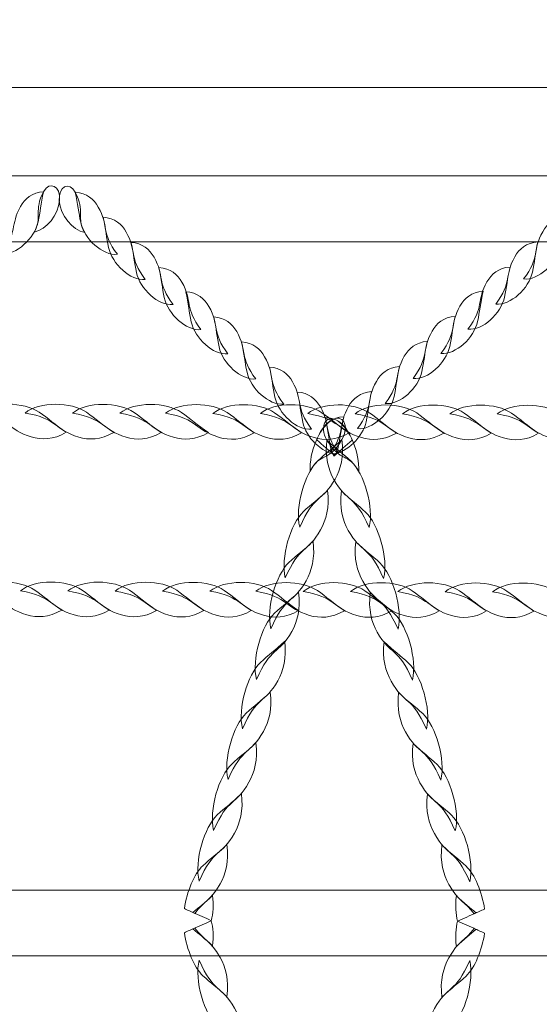
# Model space of a CAD drawing. Units: centimetres. Extents: x -9.1 to 2.7, y 6 to 13.9.
# Drawn here: x -0.9 to -0.6, y 11.9 to 12.4 of the extents above; entities that cross this region are included whole.
import ezdxf

# ---------------------------------------------------------------- set-up
doc = ezdxf.new("R2010")
doc.units = ezdxf.units.CM
doc.header["$MEASUREMENT"] = 0
doc.layers.add('layer 1', color=7, linetype='Continuous')

msp = doc.modelspace()

# ---------------------------------------------------------------- linework, layer by layer
at = {"layer": 'layer 1', "color": 250, "lineweight": 20}
msp.add_lwpolyline([(-1.19133, 11.54867), (1.16863, 11.54867), (1.16863, 12.41311), (-1.19133, 12.41311), (-1.19133, 11.54867)], close=True, dxfattribs=at)
at = {"layer": 'layer 1', "color": 22, "lineweight": 9}
msp.add_open_spline([(-6.53324, 10.74064), (-6.53324, 10.74064), (-6.5421, 10.74441), (-6.5421, 10.74441), (-6.5421, 10.74441), (-6.5421, 10.74441), (-8.12022, 10.74441), (-8.12022, 10.74441), (-8.12022, 10.74441), (-8.671, 10.74441), (-9.12022, 11.19363), (-9.12022, 11.74441), (-9.12022, 11.74441), (-9.12022, 11.74441), (-9.12022, 11.74441), (-9.12022, 11.74441), (-9.12022, 11.74441), (-9.12022, 11.74441), (-9.12022, 12.26241), (-9.12022, 12.26241), (-9.12022, 12.26241), (-9.12022, 12.81319), (-8.67097, 13.26241), (-8.12022, 13.26241), (-8.12022, 13.26241), (-8.12022, 13.26241), (-6.53666, 13.26241), (-6.53666, 13.26241), (-6.53666, 13.26241), (-6.26201, 13.56925), (-5.86295, 13.76241), (-5.41872, 13.76241), (-5.41872, 13.76241), (-5.34069, 13.76241), (-5.26291, 13.76241), (-5.18488, 13.76241), (-5.18488, 13.76241), (-4.97359, 13.76241), (-4.76757, 13.76241), (-4.55628, 13.76241), (-4.55628, 13.76241), (-4.32107, 13.76241), (-4.09854, 13.70822), (-3.9004, 13.61173), (-3.9004, 13.61173), (-3.7574, 13.65702), (-3.60512, 13.68148), (-3.44713, 13.68148), (-3.44713, 13.68148), (-3.3691, 13.68148), (-3.29132, 13.68148), (-3.21329, 13.68148), (-3.21329, 13.68148), (-3.002, 13.68148), (-2.79598, 13.68148), (-2.58469, 13.68148), (-2.58469, 13.68148), (-2.46187, 13.68148), (-2.34254, 13.66661), (-2.2283, 13.63877), (-2.2283, 13.63877), (-1.98396, 13.81145), (-1.68615, 13.9131), (-1.36533, 13.9131), (-1.36533, 13.9131), (-1.36533, 13.9131), (1.16864, 13.9131), (1.16864, 13.9131), (1.16864, 13.9131), (1.99481, 13.9131), (2.66864, 13.23926), (2.66864, 12.4131), (2.66864, 12.4131), (2.66864, 12.4131), (2.66864, 11.54866), (2.66864, 11.54866), (2.66864, 11.54866), (2.66864, 10.7225), (1.9948, 10.04866), (1.16864, 10.04866), (1.16864, 10.04866), (1.16864, 10.04866), (0.79469, 10.04866), (0.79469, 10.04866), (0.79469, 10.04866), (0.79469, 10.04866), (0.79469, 9.49978), (0.79469, 9.49978), (0.79469, 9.49978), (0.79469, 9.187), (0.69891, 8.89662), (0.53514, 8.65626), (0.53514, 8.65626), (0.54739, 8.59401), (0.55388, 8.52975), (0.55388, 8.46405), (0.55388, 8.46405), (0.55388, 8.46405), (0.55388, 7.77843), (0.55388, 7.77843), (0.55388, 7.77843), (0.55388, 7.22843), (0.10389, 6.77844), (-0.44611, 6.77844), (-0.44611, 6.77844), (-0.44611, 6.77844), (-0.74277, 6.77844), (-0.74277, 6.77844), (-0.74277, 6.77844), (-1.05357, 6.32251), (-1.57782, 6.02532), (-2.16907, 6.02532), (-2.16907, 6.02532), (-3.11558, 6.02532), (-3.88874, 6.79789), (-3.88874, 7.74499), (-3.88874, 7.74499), (-3.88874, 8.0645), (-3.80147, 8.36369), (-3.64951, 8.62009), (-3.64951, 8.62009), (-3.64951, 8.62009), (-3.64951, 10.17703), (-3.64951, 10.17703), (-3.64951, 10.17703), (-3.81015, 10.1987), (-3.96272, 10.24583), (-4.10304, 10.31418), (-4.10304, 10.31418), (-4.24604, 10.2689), (-4.39829, 10.24441), (-4.55628, 10.24441), (-4.55628, 10.24441), (-4.76756, 10.24441), (-4.97359, 10.24441), (-5.18488, 10.24441), (-5.18488, 10.24441), (-5.26291, 10.24441), (-5.34069, 10.24441), (-5.41872, 10.24441), (-5.41872, 10.24441), (-5.86112, 10.24441), (-6.2587, 10.436), (-6.53324, 10.74064)], degree=3, knots=[0, 0, 0, 0, 0.027027, 0.027027, 0.027027, 0.027027, 0.054054, 0.054054, 0.054054, 0.054054, 0.081081, 0.081081, 0.081081, 0.081081, 0.108108, 0.108108, 0.108108, 0.108108, 0.135135, 0.135135, 0.135135, 0.135135, 0.162162, 0.162162, 0.162162, 0.162162, 0.189189, 0.189189, 0.189189, 0.189189, 0.216216, 0.216216, 0.216216, 0.216216, 0.243243, 0.243243, 0.243243, 0.243243, 0.27027, 0.27027, 0.27027, 0.27027, 0.297297, 0.297297, 0.297297, 0.297297, 0.324324, 0.324324, 0.324324, 0.324324, 0.351351, 0.351351, 0.351351, 0.351351, 0.378378, 0.378378, 0.378378, 0.378378, 0.405405, 0.405405, 0.405405, 0.405405, 0.432432, 0.432432, 0.432432, 0.432432, 0.459459, 0.459459, 0.459459, 0.459459, 0.486486, 0.486486, 0.486486, 0.486486, 0.513514, 0.513514, 0.513514, 0.513514, 0.540541, 0.540541, 0.540541, 0.540541, 0.567568, 0.567568, 0.567568, 0.567568, 0.594595, 0.594595, 0.594595, 0.594595, 0.621622, 0.621622, 0.621622, 0.621622, 0.648649, 0.648649, 0.648649, 0.648649, 0.675676, 0.675676, 0.675676, 0.675676, 0.702703, 0.702703, 0.702703, 0.702703, 0.72973, 0.72973, 0.72973, 0.72973, 0.756757, 0.756757, 0.756757, 0.756757, 0.783784, 0.783784, 0.783784, 0.783784, 0.810811, 0.810811, 0.810811, 0.810811, 0.837838, 0.837838, 0.837838, 0.837838, 0.864865, 0.864865, 0.864865, 0.864865, 0.891892, 0.891892, 0.891892, 0.891892, 0.918919, 0.918919, 0.918919, 0.918919, 0.945946, 0.945946, 0.945946, 0.945946, 1, 1, 1, 1], dxfattribs=at)
at = {"layer": 'layer 1', "color": 254, "lineweight": 0}
for points, knots in [([(0.42199, 12.36735), (0.42199, 12.36735), (-1.37545, 12.36735), (-1.37545, 12.36735), (-1.37545, 12.36735), (-1.37545, 12.36735), (-1.37545, 12.33328), (-1.37545, 12.33328), (-1.37545, 12.33328), (-1.37545, 12.33328), (0.42199, 12.33328), (0.42199, 12.33328), (0.42199, 12.33328), (0.42936, 12.33328), (0.43539, 12.34094), (0.43539, 12.35031), (0.43539, 12.35031), (0.43539, 12.35031), (0.43539, 12.35031), (0.43539, 12.35031), (0.43539, 12.35031), (0.43539, 12.35968), (0.42936, 12.36735), (0.42199, 12.36735)], [0, 0, 0, 0, 0.142857, 0.142857, 0.142857, 0.142857, 0.285714, 0.285714, 0.285714, 0.285714, 0.428571, 0.428571, 0.428571, 0.428571, 0.571429, 0.571429, 0.571429, 0.571429, 0.714286, 0.714286, 0.714286, 0.714286, 1, 1, 1, 1]), ([(-0.88599, 12.33824), (-0.8795, 12.33951), (-0.87345, 12.34731), (-0.87283, 12.35463), (-0.87283, 12.35463), (-0.87218, 12.36224), (-0.87796, 12.36493), (-0.88109, 12.35914), (-0.88109, 12.35914), (-0.88635, 12.3494), (-0.88143, 12.34579), (-0.88599, 12.33824)], [0, 0, 0, 0, 0.25, 0.25, 0.25, 0.25, 0.5, 0.5, 0.5, 0.5, 1, 1, 1, 1]), ([(-0.8598, 12.338), (-0.86629, 12.33927), (-0.87234, 12.34708), (-0.87296, 12.35439), (-0.87296, 12.35439), (-0.8736, 12.362), (-0.86782, 12.3647), (-0.86469, 12.3589), (-0.86469, 12.3589), (-0.85944, 12.34916), (-0.86435, 12.34556), (-0.8598, 12.338)], [0, 0, 0, 0, 0.25, 0.25, 0.25, 0.25, 0.5, 0.5, 0.5, 0.5, 1, 1, 1, 1]), ([(-0.90288, 12.32701), (-0.89525, 12.32616), (-0.88573, 12.33507), (-0.8839, 12.34355), (-0.8839, 12.34355), (-0.88281, 12.34861), (-0.8825, 12.35287), (-0.88109, 12.35914), (-0.88109, 12.35914), (-0.8871, 12.35872), (-0.89074, 12.35548), (-0.89303, 12.35147), (-0.89303, 12.35147), (-0.89852, 12.34186), (-0.89435, 12.33822), (-0.90288, 12.32701)], [0, 0, 0, 0, 0.2, 0.2, 0.2, 0.2, 0.4, 0.4, 0.4, 0.4, 0.6, 0.6, 0.6, 0.6, 1, 1, 1, 1]), ([(-0.84291, 12.32677), (-0.85054, 12.32592), (-0.86006, 12.33483), (-0.86188, 12.34332), (-0.86188, 12.34332), (-0.86297, 12.34837), (-0.86328, 12.35263), (-0.86469, 12.3589), (-0.86469, 12.3589), (-0.85869, 12.35849), (-0.85505, 12.35524), (-0.85276, 12.35123), (-0.85276, 12.35123), (-0.84727, 12.34163), (-0.85143, 12.33798), (-0.84291, 12.32677)], [0, 0, 0, 0, 0.2, 0.2, 0.2, 0.2, 0.4, 0.4, 0.4, 0.4, 0.6, 0.6, 0.6, 0.6, 1, 1, 1, 1]), ([(-0.63275, 12.31403), (-0.62512, 12.31318), (-0.6156, 12.32209), (-0.61378, 12.33058), (-0.61378, 12.33058), (-0.61268, 12.33563), (-0.61237, 12.33989), (-0.61096, 12.34616), (-0.61096, 12.34616), (-0.61697, 12.34575), (-0.62061, 12.3425), (-0.6229, 12.33849), (-0.6229, 12.33849), (-0.62839, 12.32888), (-0.62422, 12.32524), (-0.63275, 12.31403)], [0, 0, 0, 0, 0.2, 0.2, 0.2, 0.2, 0.4, 0.4, 0.4, 0.4, 0.6, 0.6, 0.6, 0.6, 1, 1, 1, 1]), ([(-0.82849, 12.31379), (-0.83612, 12.31294), (-0.84564, 12.32186), (-0.84746, 12.33034), (-0.84746, 12.33034), (-0.84856, 12.3354), (-0.84887, 12.33965), (-0.85028, 12.34592), (-0.85028, 12.34592), (-0.84427, 12.34551), (-0.84063, 12.34226), (-0.83834, 12.33826), (-0.83834, 12.33826), (-0.83285, 12.32865), (-0.83702, 12.325), (-0.82849, 12.31379)], [0, 0, 0, 0, 0.2, 0.2, 0.2, 0.2, 0.4, 0.4, 0.4, 0.4, 0.6, 0.6, 0.6, 0.6, 1, 1, 1, 1]), ([(-0.81407, 12.30081), (-0.8217, 12.29997), (-0.83122, 12.30888), (-0.83305, 12.31736), (-0.83305, 12.31736), (-0.83414, 12.32242), (-0.83445, 12.32667), (-0.83586, 12.33294), (-0.83586, 12.33294), (-0.82986, 12.33253), (-0.82621, 12.32928), (-0.82392, 12.32528), (-0.82392, 12.32528), (-0.81843, 12.31567), (-0.8226, 12.31202), (-0.81407, 12.30081)], [0, 0, 0, 0, 0.2, 0.2, 0.2, 0.2, 0.4, 0.4, 0.4, 0.4, 0.6, 0.6, 0.6, 0.6, 1, 1, 1, 1]), ([(-0.64717, 12.30105), (-0.63954, 12.3002), (-0.63002, 12.30912), (-0.62819, 12.3176), (-0.62819, 12.3176), (-0.6271, 12.32265), (-0.62679, 12.32691), (-0.62538, 12.33318), (-0.62538, 12.33318), (-0.63138, 12.33277), (-0.63503, 12.32952), (-0.63732, 12.32551), (-0.63732, 12.32551), (-0.64281, 12.3159), (-0.63864, 12.31226), (-0.64717, 12.30105)], [0, 0, 0, 0, 0.2, 0.2, 0.2, 0.2, 0.4, 0.4, 0.4, 0.4, 0.6, 0.6, 0.6, 0.6, 1, 1, 1, 1]), ([(-0.79965, 12.28784), (-0.80728, 12.28699), (-0.8168, 12.2959), (-0.81863, 12.30438), (-0.81863, 12.30438), (-0.81972, 12.30944), (-0.82003, 12.3137), (-0.82144, 12.31996), (-0.82144, 12.31996), (-0.81543, 12.31955), (-0.81179, 12.3163), (-0.8095, 12.3123), (-0.8095, 12.3123), (-0.80401, 12.30269), (-0.80818, 12.29904), (-0.79965, 12.28784)], [0, 0, 0, 0, 0.2, 0.2, 0.2, 0.2, 0.4, 0.4, 0.4, 0.4, 0.6, 0.6, 0.6, 0.6, 1, 1, 1, 1]), ([(-0.66159, 12.28808), (-0.65396, 12.28723), (-0.64444, 12.29614), (-0.64261, 12.30462), (-0.64261, 12.30462), (-0.64152, 12.30968), (-0.64121, 12.31394), (-0.6398, 12.3202), (-0.6398, 12.3202), (-0.64581, 12.31979), (-0.64945, 12.31654), (-0.65174, 12.31254), (-0.65174, 12.31254), (-0.65723, 12.30293), (-0.65306, 12.29928), (-0.66159, 12.28808)], [0, 0, 0, 0, 0.2, 0.2, 0.2, 0.2, 0.4, 0.4, 0.4, 0.4, 0.6, 0.6, 0.6, 0.6, 1, 1, 1, 1]), ([(-0.78571, 12.27529), (-0.79334, 12.27444), (-0.80286, 12.28335), (-0.80469, 12.29184), (-0.80469, 12.29184), (-0.80578, 12.29689), (-0.80609, 12.30115), (-0.8075, 12.30742), (-0.8075, 12.30742), (-0.8015, 12.307), (-0.79786, 12.30376), (-0.79557, 12.29975), (-0.79557, 12.29975), (-0.79007, 12.29015), (-0.79424, 12.2865), (-0.78571, 12.27529)], [0, 0, 0, 0, 0.2, 0.2, 0.2, 0.2, 0.4, 0.4, 0.4, 0.4, 0.6, 0.6, 0.6, 0.6, 1, 1, 1, 1]), ([(-0.67553, 12.27553), (-0.6679, 12.27468), (-0.65838, 12.28359), (-0.65655, 12.29207), (-0.65655, 12.29207), (-0.65546, 12.29713), (-0.65515, 12.30139), (-0.65374, 12.30766), (-0.65374, 12.30766), (-0.65974, 12.30724), (-0.66338, 12.304), (-0.66568, 12.29999), (-0.66568, 12.29999), (-0.67117, 12.29038), (-0.667, 12.28674), (-0.67553, 12.27553)], [0, 0, 0, 0, 0.2, 0.2, 0.2, 0.2, 0.4, 0.4, 0.4, 0.4, 0.6, 0.6, 0.6, 0.6, 1, 1, 1, 1]), ([(-0.7713, 12.26231), (-0.77892, 12.26146), (-0.78845, 12.27038), (-0.79027, 12.27886), (-0.79027, 12.27886), (-0.79136, 12.28392), (-0.79167, 12.28817), (-0.79308, 12.29444), (-0.79308, 12.29444), (-0.78708, 12.29403), (-0.78344, 12.29078), (-0.78115, 12.28678), (-0.78115, 12.28678), (-0.77566, 12.27717), (-0.77982, 12.27352), (-0.7713, 12.26231)], [0, 0, 0, 0, 0.2, 0.2, 0.2, 0.2, 0.4, 0.4, 0.4, 0.4, 0.6, 0.6, 0.6, 0.6, 1, 1, 1, 1]), ([(-0.68994, 12.26255), (-0.68232, 12.2617), (-0.67279, 12.27061), (-0.67097, 12.27909), (-0.67097, 12.27909), (-0.66988, 12.28415), (-0.66957, 12.28841), (-0.66816, 12.29468), (-0.66816, 12.29468), (-0.67416, 12.29426), (-0.6778, 12.29102), (-0.68009, 12.28701), (-0.68009, 12.28701), (-0.68558, 12.2774), (-0.68142, 12.27376), (-0.68994, 12.26255)], [0, 0, 0, 0, 0.2, 0.2, 0.2, 0.2, 0.4, 0.4, 0.4, 0.4, 0.6, 0.6, 0.6, 0.6, 1, 1, 1, 1]), ([(-0.75688, 12.24934), (-0.7645, 12.24849), (-0.77403, 12.2574), (-0.77585, 12.26588), (-0.77585, 12.26588), (-0.77694, 12.27094), (-0.77725, 12.27519), (-0.77866, 12.28146), (-0.77866, 12.28146), (-0.77266, 12.28105), (-0.76902, 12.2778), (-0.76673, 12.2738), (-0.76673, 12.2738), (-0.76124, 12.26419), (-0.76541, 12.26054), (-0.75688, 12.24934)], [0, 0, 0, 0, 0.2, 0.2, 0.2, 0.2, 0.4, 0.4, 0.4, 0.4, 0.6, 0.6, 0.6, 0.6, 1, 1, 1, 1]), ([(-0.70436, 12.24957), (-0.69674, 12.24872), (-0.68721, 12.25764), (-0.68539, 12.26611), (-0.68539, 12.26611), (-0.6843, 12.27117), (-0.68399, 12.27543), (-0.68258, 12.2817), (-0.68258, 12.2817), (-0.68858, 12.28129), (-0.69222, 12.27804), (-0.69451, 12.27403), (-0.69451, 12.27403), (-0.7, 12.26443), (-0.69584, 12.26078), (-0.70436, 12.24957)], [0, 0, 0, 0, 0.2, 0.2, 0.2, 0.2, 0.4, 0.4, 0.4, 0.4, 0.6, 0.6, 0.6, 0.6, 1, 1, 1, 1]), ([(-0.74246, 12.23636), (-0.75009, 12.23551), (-0.75961, 12.24442), (-0.76143, 12.2529), (-0.76143, 12.2529), (-0.76253, 12.25796), (-0.76284, 12.26222), (-0.76425, 12.26848), (-0.76425, 12.26848), (-0.75824, 12.26807), (-0.7546, 12.26482), (-0.75231, 12.26082), (-0.75231, 12.26082), (-0.74682, 12.25121), (-0.75099, 12.24756), (-0.74246, 12.23636)], [0, 0, 0, 0, 0.2, 0.2, 0.2, 0.2, 0.4, 0.4, 0.4, 0.4, 0.6, 0.6, 0.6, 0.6, 1, 1, 1, 1]), ([(-0.71878, 12.2366), (-0.71115, 12.23575), (-0.70163, 12.24466), (-0.69981, 12.25314), (-0.69981, 12.25314), (-0.69871, 12.2582), (-0.6984, 12.26246), (-0.69699, 12.26872), (-0.69699, 12.26872), (-0.703, 12.26831), (-0.70664, 12.26506), (-0.70893, 12.26106), (-0.70893, 12.26106), (-0.71442, 12.25145), (-0.71025, 12.2478), (-0.71878, 12.2366)], [0, 0, 0, 0, 0.2, 0.2, 0.2, 0.2, 0.4, 0.4, 0.4, 0.4, 0.6, 0.6, 0.6, 0.6, 1, 1, 1, 1]), ([(-0.72985, 12.22335), (-0.7371, 12.22391), (-0.74533, 12.2321), (-0.74701, 12.23992), (-0.74701, 12.23992), (-0.74811, 12.24498), (-0.74842, 12.24924), (-0.74983, 12.2555), (-0.74983, 12.2555), (-0.74382, 12.25509), (-0.74018, 12.25185), (-0.73789, 12.24784), (-0.73789, 12.24784), (-0.73256, 12.2385), (-0.73634, 12.2348), (-0.72874, 12.22431), (-0.72874, 12.22431), (-0.72911, 12.22399), (-0.72948, 12.22367), (-0.72985, 12.22335)], [0, 0, 0, 0, 0.166667, 0.166667, 0.166667, 0.166667, 0.333333, 0.333333, 0.333333, 0.333333, 0.5, 0.5, 0.5, 0.5, 0.666667, 0.666667, 0.666667, 0.666667, 1, 1, 1, 1]), ([(-0.73139, 12.22359), (-0.72414, 12.22415), (-0.71591, 12.23234), (-0.71423, 12.24016), (-0.71423, 12.24016), (-0.71313, 12.24522), (-0.71282, 12.24948), (-0.71141, 12.25574), (-0.71141, 12.25574), (-0.71742, 12.25533), (-0.72106, 12.25208), (-0.72335, 12.24808), (-0.72335, 12.24808), (-0.72868, 12.23874), (-0.7249, 12.23503), (-0.7325, 12.22455), (-0.7325, 12.22455), (-0.73213, 12.22423), (-0.73176, 12.22391), (-0.73139, 12.22359)], [0, 0, 0, 0, 0.166667, 0.166667, 0.166667, 0.166667, 0.333333, 0.333333, 0.333333, 0.333333, 0.5, 0.5, 0.5, 0.5, 0.666667, 0.666667, 0.666667, 0.666667, 1, 1, 1, 1]), ([(-0.91518, 12.24473), (-0.90766, 12.25084), (-0.89124, 12.25054), (-0.88331, 12.24509), (-0.88331, 12.24509), (-0.87857, 12.24184), (-0.87523, 12.23867), (-0.86931, 12.23469), (-0.86931, 12.23469), (-0.87599, 12.23074), (-0.88216, 12.23072), (-0.88742, 12.23228), (-0.88742, 12.23228), (-0.90005, 12.23601), (-0.89819, 12.24189), (-0.91518, 12.24473)], [0, 0, 0, 0, 0.2, 0.2, 0.2, 0.2, 0.4, 0.4, 0.4, 0.4, 0.6, 0.6, 0.6, 0.6, 1, 1, 1, 1]), ([(-0.89067, 12.24468), (-0.88315, 12.25079), (-0.86673, 12.25049), (-0.8588, 12.24504), (-0.8588, 12.24504), (-0.85406, 12.24179), (-0.85073, 12.23862), (-0.8448, 12.23464), (-0.8448, 12.23464), (-0.85148, 12.23069), (-0.85765, 12.23067), (-0.86291, 12.23223), (-0.86291, 12.23223), (-0.87554, 12.23596), (-0.87368, 12.24184), (-0.89067, 12.24468)], [0, 0, 0, 0, 0.2, 0.2, 0.2, 0.2, 0.4, 0.4, 0.4, 0.4, 0.6, 0.6, 0.6, 0.6, 1, 1, 1, 1]), ([(-0.86616, 12.24463), (-0.85864, 12.25074), (-0.84222, 12.25044), (-0.83429, 12.24499), (-0.83429, 12.24499), (-0.82955, 12.24174), (-0.82622, 12.23857), (-0.82029, 12.23459), (-0.82029, 12.23459), (-0.82697, 12.23064), (-0.83314, 12.23062), (-0.8384, 12.23218), (-0.8384, 12.23218), (-0.85103, 12.23591), (-0.84917, 12.24179), (-0.86616, 12.24463)], [0, 0, 0, 0, 0.2, 0.2, 0.2, 0.2, 0.4, 0.4, 0.4, 0.4, 0.6, 0.6, 0.6, 0.6, 1, 1, 1, 1]), ([(-0.84165, 12.24458), (-0.83414, 12.25069), (-0.81771, 12.25038), (-0.80978, 12.24494), (-0.80978, 12.24494), (-0.80505, 12.24169), (-0.80171, 12.23852), (-0.79578, 12.23454), (-0.79578, 12.23454), (-0.80246, 12.23059), (-0.80863, 12.23057), (-0.8139, 12.23213), (-0.8139, 12.23213), (-0.82652, 12.23586), (-0.82467, 12.24174), (-0.84165, 12.24458)], [0, 0, 0, 0, 0.2, 0.2, 0.2, 0.2, 0.4, 0.4, 0.4, 0.4, 0.6, 0.6, 0.6, 0.6, 1, 1, 1, 1]), ([(-0.81796, 12.24453), (-0.81044, 12.25064), (-0.79402, 12.25034), (-0.78609, 12.24489), (-0.78609, 12.24489), (-0.78135, 12.24164), (-0.77801, 12.23847), (-0.77209, 12.23449), (-0.77209, 12.23449), (-0.77877, 12.23054), (-0.78494, 12.23052), (-0.7902, 12.23208), (-0.7902, 12.23208), (-0.80283, 12.23581), (-0.80097, 12.24169), (-0.81796, 12.24453)], [0, 0, 0, 0, 0.2, 0.2, 0.2, 0.2, 0.4, 0.4, 0.4, 0.4, 0.6, 0.6, 0.6, 0.6, 1, 1, 1, 1]), ([(-0.79345, 12.24448), (-0.78593, 12.25059), (-0.76951, 12.25029), (-0.76158, 12.24484), (-0.76158, 12.24484), (-0.75684, 12.24159), (-0.75351, 12.23842), (-0.74758, 12.23444), (-0.74758, 12.23444), (-0.75426, 12.23049), (-0.76043, 12.23048), (-0.76569, 12.23203), (-0.76569, 12.23203), (-0.77832, 12.23576), (-0.77646, 12.24164), (-0.79345, 12.24448)], [0, 0, 0, 0, 0.2, 0.2, 0.2, 0.2, 0.4, 0.4, 0.4, 0.4, 0.6, 0.6, 0.6, 0.6, 1, 1, 1, 1]), ([(-0.76894, 12.24443), (-0.76142, 12.25054), (-0.745, 12.25024), (-0.73707, 12.24479), (-0.73707, 12.24479), (-0.73233, 12.24154), (-0.729, 12.23837), (-0.72307, 12.23439), (-0.72307, 12.23439), (-0.72975, 12.23044), (-0.73592, 12.23043), (-0.74118, 12.23198), (-0.74118, 12.23198), (-0.75381, 12.23571), (-0.75195, 12.24159), (-0.76894, 12.24443)], [0, 0, 0, 0, 0.2, 0.2, 0.2, 0.2, 0.4, 0.4, 0.4, 0.4, 0.6, 0.6, 0.6, 0.6, 1, 1, 1, 1]), ([(-0.74443, 12.24438), (-0.73692, 12.25049), (-0.72049, 12.25019), (-0.71256, 12.24474), (-0.71256, 12.24474), (-0.70783, 12.24149), (-0.70449, 12.23832), (-0.69856, 12.23434), (-0.69856, 12.23434), (-0.70524, 12.23039), (-0.71141, 12.23038), (-0.71668, 12.23193), (-0.71668, 12.23193), (-0.7293, 12.23566), (-0.72744, 12.24154), (-0.74443, 12.24438)], [0, 0, 0, 0, 0.2, 0.2, 0.2, 0.2, 0.4, 0.4, 0.4, 0.4, 0.6, 0.6, 0.6, 0.6, 1, 1, 1, 1]), ([(-0.71992, 12.24433), (-0.71241, 12.25044), (-0.69598, 12.25014), (-0.68805, 12.24469), (-0.68805, 12.24469), (-0.68331, 12.24144), (-0.67998, 12.23827), (-0.67405, 12.23429), (-0.67405, 12.23429), (-0.68073, 12.23034), (-0.6869, 12.23033), (-0.69217, 12.23188), (-0.69217, 12.23188), (-0.7048, 12.23561), (-0.70294, 12.24149), (-0.71992, 12.24433)], [0, 0, 0, 0, 0.2, 0.2, 0.2, 0.2, 0.4, 0.4, 0.4, 0.4, 0.6, 0.6, 0.6, 0.6, 1, 1, 1, 1]), ([(-0.69541, 12.24428), (-0.6879, 12.25039), (-0.67147, 12.25009), (-0.66354, 12.24464), (-0.66354, 12.24464), (-0.6588, 12.24139), (-0.65546, 12.23822), (-0.64954, 12.23424), (-0.64954, 12.23424), (-0.65622, 12.23029), (-0.66239, 12.23027), (-0.66766, 12.23183), (-0.66766, 12.23183), (-0.68028, 12.23556), (-0.67843, 12.24144), (-0.69541, 12.24428)], [0, 0, 0, 0, 0.2, 0.2, 0.2, 0.2, 0.4, 0.4, 0.4, 0.4, 0.6, 0.6, 0.6, 0.6, 1, 1, 1, 1]), ([(-0.6709, 12.24423), (-0.66339, 12.25034), (-0.64696, 12.25004), (-0.63903, 12.24459), (-0.63903, 12.24459), (-0.6343, 12.24134), (-0.63095, 12.23817), (-0.62503, 12.23419), (-0.62503, 12.23419), (-0.63171, 12.23024), (-0.63788, 12.23023), (-0.64315, 12.23178), (-0.64315, 12.23178), (-0.65578, 12.23552), (-0.65391, 12.24139), (-0.6709, 12.24423)], [0, 0, 0, 0, 0.2, 0.2, 0.2, 0.2, 0.4, 0.4, 0.4, 0.4, 0.6, 0.6, 0.6, 0.6, 1, 1, 1, 1]), ([(-0.64639, 12.24418), (-0.63888, 12.25029), (-0.62245, 12.24999), (-0.61452, 12.24454), (-0.61452, 12.24454), (-0.60979, 12.24129), (-0.60644, 12.23812), (-0.60052, 12.23414), (-0.60052, 12.23414), (-0.6072, 12.23019), (-0.61337, 12.23018), (-0.61864, 12.23173), (-0.61864, 12.23173), (-0.63127, 12.23546), (-0.62941, 12.24134), (-0.64639, 12.24418)], [0, 0, 0, 0, 0.2, 0.2, 0.2, 0.2, 0.4, 0.4, 0.4, 0.4, 0.6, 0.6, 0.6, 0.6, 1, 1, 1, 1]), ([(-0.74319, 12.21468), (-0.74369, 12.22448), (-0.73857, 12.23657), (-0.73254, 12.24069), (-0.73254, 12.24069), (-0.72627, 12.24499), (-0.72259, 12.23795), (-0.72673, 12.23092), (-0.72673, 12.23092), (-0.73368, 12.21911), (-0.73791, 12.22451), (-0.74319, 12.21468)], [0, 0, 0, 0, 0.25, 0.25, 0.25, 0.25, 0.5, 0.5, 0.5, 0.5, 1, 1, 1, 1]), ([(-0.71805, 12.21444), (-0.71755, 12.22424), (-0.72267, 12.23633), (-0.7287, 12.24045), (-0.7287, 12.24045), (-0.73497, 12.24475), (-0.73865, 12.23771), (-0.73451, 12.23068), (-0.73451, 12.23068), (-0.72756, 12.21887), (-0.72333, 12.22428), (-0.71805, 12.21444)], [0, 0, 0, 0, 0.25, 0.25, 0.25, 0.25, 0.5, 0.5, 0.5, 0.5, 1, 1, 1, 1]), ([(-0.73031, 12.22265), (-0.72954, 12.22414), (-0.72897, 12.22567), (-0.72864, 12.22718), (-0.72864, 12.22718), (-0.72755, 12.23224), (-0.72724, 12.2365), (-0.72583, 12.24277), (-0.72583, 12.24277), (-0.73183, 12.24235), (-0.73547, 12.23911), (-0.73777, 12.2351), (-0.73777, 12.2351), (-0.73866, 12.23354), (-0.73929, 12.23214), (-0.73977, 12.23084), (-0.73977, 12.23084), (-0.73662, 12.22811), (-0.73346, 12.22538), (-0.73031, 12.22265)], [0, 0, 0, 0, 0.166667, 0.166667, 0.166667, 0.166667, 0.333333, 0.333333, 0.333333, 0.333333, 0.5, 0.5, 0.5, 0.5, 0.666667, 0.666667, 0.666667, 0.666667, 1, 1, 1, 1]), ([(-0.73093, 12.22242), (-0.7317, 12.2239), (-0.73227, 12.22543), (-0.7326, 12.22694), (-0.7326, 12.22694), (-0.73369, 12.232), (-0.734, 12.23626), (-0.73541, 12.24253), (-0.73541, 12.24253), (-0.72941, 12.24211), (-0.72577, 12.23887), (-0.72347, 12.23486), (-0.72347, 12.23486), (-0.72258, 12.2333), (-0.72195, 12.2319), (-0.72147, 12.2306), (-0.72147, 12.2306), (-0.72462, 12.22787), (-0.72778, 12.22514), (-0.73093, 12.22242)], [0, 0, 0, 0, 0.166667, 0.166667, 0.166667, 0.166667, 0.333333, 0.333333, 0.333333, 0.333333, 0.5, 0.5, 0.5, 0.5, 0.666667, 0.666667, 0.666667, 0.666667, 1, 1, 1, 1]), ([(-0.74858, 12.18564), (-0.75115, 12.19613), (-0.74593, 12.21364), (-0.73921, 12.22), (-0.73921, 12.22), (-0.7352, 12.2238), (-0.73168, 12.22613), (-0.72673, 12.23092), (-0.72673, 12.23092), (-0.72562, 12.22219), (-0.72748, 12.21556), (-0.73031, 12.21052), (-0.73031, 12.21052), (-0.73709, 12.19844), (-0.74118, 12.20276), (-0.74858, 12.18564)], [0, 0, 0, 0, 0.2, 0.2, 0.2, 0.2, 0.4, 0.4, 0.4, 0.4, 0.6, 0.6, 0.6, 0.6, 1, 1, 1, 1]), ([(-0.71266, 12.1854), (-0.71009, 12.19589), (-0.71531, 12.2134), (-0.72203, 12.21976), (-0.72203, 12.21976), (-0.72604, 12.22356), (-0.72956, 12.22589), (-0.73451, 12.23068), (-0.73451, 12.23068), (-0.73562, 12.22195), (-0.73376, 12.21532), (-0.73093, 12.21028), (-0.73093, 12.21028), (-0.72415, 12.1982), (-0.72006, 12.20252), (-0.71266, 12.1854)], [0, 0, 0, 0, 0.2, 0.2, 0.2, 0.2, 0.4, 0.4, 0.4, 0.4, 0.6, 0.6, 0.6, 0.6, 1, 1, 1, 1]), ([(-0.75605, 12.15935), (-0.75861, 12.16983), (-0.75339, 12.18735), (-0.74667, 12.19371), (-0.74667, 12.19371), (-0.74267, 12.19751), (-0.73915, 12.19984), (-0.7342, 12.20463), (-0.7342, 12.20463), (-0.73309, 12.1959), (-0.73495, 12.18927), (-0.73778, 12.18423), (-0.73778, 12.18423), (-0.74456, 12.17215), (-0.74865, 12.17646), (-0.75605, 12.15935)], [0, 0, 0, 0, 0.2, 0.2, 0.2, 0.2, 0.4, 0.4, 0.4, 0.4, 0.6, 0.6, 0.6, 0.6, 1, 1, 1, 1]), ([(-0.70519, 12.15911), (-0.70263, 12.1696), (-0.70785, 12.18711), (-0.71457, 12.19347), (-0.71457, 12.19347), (-0.71857, 12.19727), (-0.72209, 12.1996), (-0.72704, 12.20439), (-0.72704, 12.20439), (-0.72815, 12.19566), (-0.72629, 12.18903), (-0.72346, 12.18399), (-0.72346, 12.18399), (-0.71668, 12.17191), (-0.71259, 12.17622), (-0.70519, 12.15911)], [0, 0, 0, 0, 0.2, 0.2, 0.2, 0.2, 0.4, 0.4, 0.4, 0.4, 0.6, 0.6, 0.6, 0.6, 1, 1, 1, 1]), ([(-0.76351, 12.13305), (-0.76608, 12.14354), (-0.76086, 12.16105), (-0.75414, 12.16742), (-0.75414, 12.16742), (-0.75013, 12.17121), (-0.74661, 12.17355), (-0.74166, 12.17833), (-0.74166, 12.17833), (-0.74056, 12.1696), (-0.74242, 12.16297), (-0.74524, 12.15794), (-0.74524, 12.15794), (-0.75203, 12.14585), (-0.75611, 12.15017), (-0.76351, 12.13305)], [0, 0, 0, 0, 0.2, 0.2, 0.2, 0.2, 0.4, 0.4, 0.4, 0.4, 0.6, 0.6, 0.6, 0.6, 1, 1, 1, 1]), ([(-0.69773, 12.13281), (-0.69516, 12.1433), (-0.70038, 12.16082), (-0.7071, 12.16718), (-0.7071, 12.16718), (-0.71111, 12.17098), (-0.71463, 12.17331), (-0.71958, 12.1781), (-0.71958, 12.1781), (-0.72068, 12.16936), (-0.71882, 12.16274), (-0.716, 12.1577), (-0.716, 12.1577), (-0.70921, 12.14561), (-0.70513, 12.14993), (-0.69773, 12.13281)], [0, 0, 0, 0, 0.2, 0.2, 0.2, 0.2, 0.4, 0.4, 0.4, 0.4, 0.6, 0.6, 0.6, 0.6, 1, 1, 1, 1]), ([(-0.91756, 12.15275), (-0.91004, 12.15887), (-0.89362, 12.15856), (-0.88568, 12.15311), (-0.88568, 12.15311), (-0.88095, 12.14986), (-0.87761, 12.1467), (-0.87169, 12.14271), (-0.87169, 12.14271), (-0.87837, 12.13876), (-0.88453, 12.13875), (-0.8898, 12.1403), (-0.8898, 12.1403), (-0.90243, 12.14404), (-0.90057, 12.14991), (-0.91756, 12.15275)], [0, 0, 0, 0, 0.2, 0.2, 0.2, 0.2, 0.4, 0.4, 0.4, 0.4, 0.6, 0.6, 0.6, 0.6, 1, 1, 1, 1]), ([(-0.89305, 12.1527), (-0.88553, 12.15882), (-0.86911, 12.15851), (-0.86118, 12.15306), (-0.86118, 12.15306), (-0.85644, 12.14982), (-0.8531, 12.14665), (-0.84718, 12.14266), (-0.84718, 12.14266), (-0.85386, 12.13871), (-0.86003, 12.1387), (-0.86529, 12.14025), (-0.86529, 12.14025), (-0.87792, 12.14399), (-0.87606, 12.14986), (-0.89305, 12.1527)], [0, 0, 0, 0, 0.2, 0.2, 0.2, 0.2, 0.4, 0.4, 0.4, 0.4, 0.6, 0.6, 0.6, 0.6, 1, 1, 1, 1]), ([(-0.86854, 12.15265), (-0.86102, 12.15877), (-0.8446, 12.15846), (-0.83667, 12.15301), (-0.83667, 12.15301), (-0.83193, 12.14977), (-0.8286, 12.1466), (-0.82267, 12.14261), (-0.82267, 12.14261), (-0.82935, 12.13866), (-0.83552, 12.13865), (-0.84078, 12.1402), (-0.84078, 12.1402), (-0.85341, 12.14394), (-0.85155, 12.14981), (-0.86854, 12.15265)], [0, 0, 0, 0, 0.2, 0.2, 0.2, 0.2, 0.4, 0.4, 0.4, 0.4, 0.6, 0.6, 0.6, 0.6, 1, 1, 1, 1]), ([(-0.84403, 12.1526), (-0.83652, 12.15872), (-0.82009, 12.15841), (-0.81216, 12.15296), (-0.81216, 12.15296), (-0.80742, 12.14971), (-0.80409, 12.14655), (-0.79816, 12.14256), (-0.79816, 12.14256), (-0.80484, 12.13861), (-0.81101, 12.1386), (-0.81627, 12.14015), (-0.81627, 12.14015), (-0.8289, 12.14389), (-0.82704, 12.14976), (-0.84403, 12.1526)], [0, 0, 0, 0, 0.2, 0.2, 0.2, 0.2, 0.4, 0.4, 0.4, 0.4, 0.6, 0.6, 0.6, 0.6, 1, 1, 1, 1]), ([(-0.81952, 12.15255), (-0.81201, 12.15867), (-0.79558, 12.15836), (-0.78765, 12.15291), (-0.78765, 12.15291), (-0.78292, 12.14967), (-0.77958, 12.1465), (-0.77365, 12.14251), (-0.77365, 12.14251), (-0.78033, 12.13856), (-0.7865, 12.13855), (-0.79177, 12.14011), (-0.79177, 12.14011), (-0.80439, 12.14384), (-0.80254, 12.14971), (-0.81952, 12.15255)], [0, 0, 0, 0, 0.2, 0.2, 0.2, 0.2, 0.4, 0.4, 0.4, 0.4, 0.6, 0.6, 0.6, 0.6, 1, 1, 1, 1]), ([(-0.79501, 12.1525), (-0.7875, 12.15862), (-0.77107, 12.15831), (-0.76314, 12.15286), (-0.76314, 12.15286), (-0.75841, 12.14962), (-0.75507, 12.14645), (-0.74914, 12.14247), (-0.74914, 12.14247), (-0.75582, 12.13851), (-0.76199, 12.1385), (-0.76726, 12.14005), (-0.76726, 12.14005), (-0.77989, 12.14379), (-0.77803, 12.14966), (-0.79501, 12.1525)], [0, 0, 0, 0, 0.2, 0.2, 0.2, 0.2, 0.4, 0.4, 0.4, 0.4, 0.6, 0.6, 0.6, 0.6, 1, 1, 1, 1]), ([(-0.77132, 12.15245), (-0.7638, 12.15857), (-0.74738, 12.15826), (-0.73945, 12.15281), (-0.73945, 12.15281), (-0.73472, 12.14957), (-0.73138, 12.1464), (-0.72545, 12.14242), (-0.72545, 12.14242), (-0.73213, 12.13847), (-0.7383, 12.13845), (-0.74356, 12.14001), (-0.74356, 12.14001), (-0.75619, 12.14374), (-0.75433, 12.14961), (-0.77132, 12.15245)], [0, 0, 0, 0, 0.2, 0.2, 0.2, 0.2, 0.4, 0.4, 0.4, 0.4, 0.6, 0.6, 0.6, 0.6, 1, 1, 1, 1]), ([(-0.74681, 12.1524), (-0.7393, 12.15852), (-0.72287, 12.15822), (-0.71494, 12.15277), (-0.71494, 12.15277), (-0.71021, 12.14952), (-0.70687, 12.14635), (-0.70094, 12.14237), (-0.70094, 12.14237), (-0.70762, 12.13841), (-0.71379, 12.1384), (-0.71905, 12.13996), (-0.71905, 12.13996), (-0.73168, 12.14369), (-0.72982, 12.14956), (-0.74681, 12.1524)], [0, 0, 0, 0, 0.2, 0.2, 0.2, 0.2, 0.4, 0.4, 0.4, 0.4, 0.6, 0.6, 0.6, 0.6, 1, 1, 1, 1]), ([(-0.7223, 12.15235), (-0.71479, 12.15847), (-0.69836, 12.15817), (-0.69043, 12.15272), (-0.69043, 12.15272), (-0.68569, 12.14947), (-0.68236, 12.1463), (-0.67643, 12.14232), (-0.67643, 12.14232), (-0.68311, 12.13836), (-0.68928, 12.13835), (-0.69455, 12.13991), (-0.69455, 12.13991), (-0.70718, 12.14364), (-0.70532, 12.14951), (-0.7223, 12.15235)], [0, 0, 0, 0, 0.2, 0.2, 0.2, 0.2, 0.4, 0.4, 0.4, 0.4, 0.6, 0.6, 0.6, 0.6, 1, 1, 1, 1]), ([(-0.6978, 12.15231), (-0.69028, 12.15842), (-0.67385, 12.15811), (-0.66592, 12.15267), (-0.66592, 12.15267), (-0.66119, 12.14942), (-0.65785, 12.14625), (-0.65192, 12.14227), (-0.65192, 12.14227), (-0.6586, 12.13831), (-0.66477, 12.1383), (-0.67004, 12.13986), (-0.67004, 12.13986), (-0.68267, 12.14359), (-0.68081, 12.14946), (-0.6978, 12.15231)], [0, 0, 0, 0, 0.2, 0.2, 0.2, 0.2, 0.4, 0.4, 0.4, 0.4, 0.6, 0.6, 0.6, 0.6, 1, 1, 1, 1]), ([(-0.67329, 12.15225), (-0.66577, 12.15837), (-0.64934, 12.15806), (-0.64141, 12.15261), (-0.64141, 12.15261), (-0.63668, 12.14937), (-0.63334, 12.1462), (-0.62741, 12.14222), (-0.62741, 12.14222), (-0.63409, 12.13826), (-0.64026, 12.13825), (-0.64553, 12.13981), (-0.64553, 12.13981), (-0.65816, 12.14354), (-0.6563, 12.14941), (-0.67329, 12.15225)], [0, 0, 0, 0, 0.2, 0.2, 0.2, 0.2, 0.4, 0.4, 0.4, 0.4, 0.6, 0.6, 0.6, 0.6, 1, 1, 1, 1]), ([(-0.64878, 12.1522), (-0.64126, 12.15832), (-0.62484, 12.15801), (-0.6169, 12.15256), (-0.6169, 12.15256), (-0.61217, 12.14932), (-0.60884, 12.14615), (-0.6029, 12.14217), (-0.6029, 12.14217), (-0.60958, 12.13821), (-0.61575, 12.1382), (-0.62102, 12.13975), (-0.62102, 12.13975), (-0.63365, 12.14349), (-0.63179, 12.14936), (-0.64878, 12.1522)], [0, 0, 0, 0, 0.2, 0.2, 0.2, 0.2, 0.4, 0.4, 0.4, 0.4, 0.6, 0.6, 0.6, 0.6, 1, 1, 1, 1]), ([(-0.77098, 12.10676), (-0.77354, 12.11725), (-0.76832, 12.13476), (-0.7616, 12.14112), (-0.7616, 12.14112), (-0.7576, 12.14492), (-0.75408, 12.14725), (-0.74913, 12.15204), (-0.74913, 12.15204), (-0.74802, 12.14331), (-0.74988, 12.13668), (-0.75271, 12.13164), (-0.75271, 12.13164), (-0.75949, 12.11956), (-0.76358, 12.12388), (-0.77098, 12.10676)], [0, 0, 0, 0, 0.2, 0.2, 0.2, 0.2, 0.4, 0.4, 0.4, 0.4, 0.6, 0.6, 0.6, 0.6, 1, 1, 1, 1]), ([(-0.69026, 12.10653), (-0.6877, 12.11701), (-0.69292, 12.13452), (-0.69964, 12.14088), (-0.69964, 12.14088), (-0.70364, 12.14468), (-0.70716, 12.14702), (-0.71211, 12.1518), (-0.71211, 12.1518), (-0.71322, 12.14307), (-0.71136, 12.13644), (-0.70853, 12.1314), (-0.70853, 12.1314), (-0.70175, 12.11932), (-0.69766, 12.12364), (-0.69026, 12.10653)], [0, 0, 0, 0, 0.2, 0.2, 0.2, 0.2, 0.4, 0.4, 0.4, 0.4, 0.6, 0.6, 0.6, 0.6, 1, 1, 1, 1]), ([(-0.77819, 12.08134), (-0.78076, 12.09183), (-0.77554, 12.10934), (-0.76882, 12.1157), (-0.76882, 12.1157), (-0.76482, 12.1195), (-0.7613, 12.12183), (-0.75634, 12.12662), (-0.75634, 12.12662), (-0.75524, 12.11789), (-0.7571, 12.11127), (-0.75992, 12.10622), (-0.75992, 12.10622), (-0.76671, 12.09414), (-0.7708, 12.09846), (-0.77819, 12.08134)], [0, 0, 0, 0, 0.2, 0.2, 0.2, 0.2, 0.4, 0.4, 0.4, 0.4, 0.6, 0.6, 0.6, 0.6, 1, 1, 1, 1]), ([(-0.68305, 12.0811), (-0.68048, 12.09159), (-0.6857, 12.1091), (-0.69242, 12.11547), (-0.69242, 12.11547), (-0.69642, 12.11927), (-0.69994, 12.12159), (-0.7049, 12.12639), (-0.7049, 12.12639), (-0.706, 12.11765), (-0.70414, 12.11103), (-0.70132, 12.10599), (-0.70132, 12.10599), (-0.69453, 12.0939), (-0.69044, 12.09822), (-0.68305, 12.0811)], [0, 0, 0, 0, 0.2, 0.2, 0.2, 0.2, 0.4, 0.4, 0.4, 0.4, 0.6, 0.6, 0.6, 0.6, 1, 1, 1, 1]), ([(-0.78566, 12.05505), (-0.78823, 12.06554), (-0.78301, 12.08305), (-0.77629, 12.08941), (-0.77629, 12.08941), (-0.77228, 12.09321), (-0.76876, 12.09554), (-0.76381, 12.10033), (-0.76381, 12.10033), (-0.7627, 12.0916), (-0.76456, 12.08497), (-0.76739, 12.07993), (-0.76739, 12.07993), (-0.77417, 12.06785), (-0.77826, 12.07217), (-0.78566, 12.05505)], [0, 0, 0, 0, 0.2, 0.2, 0.2, 0.2, 0.4, 0.4, 0.4, 0.4, 0.6, 0.6, 0.6, 0.6, 1, 1, 1, 1]), ([(-0.67558, 12.05481), (-0.67302, 12.0653), (-0.67823, 12.08281), (-0.68495, 12.08917), (-0.68495, 12.08917), (-0.68896, 12.09298), (-0.69248, 12.0953), (-0.69743, 12.1001), (-0.69743, 12.1001), (-0.69854, 12.09136), (-0.69668, 12.08473), (-0.69385, 12.0797), (-0.69385, 12.0797), (-0.68707, 12.06761), (-0.68298, 12.07193), (-0.67558, 12.05481)], [0, 0, 0, 0, 0.2, 0.2, 0.2, 0.2, 0.4, 0.4, 0.4, 0.4, 0.6, 0.6, 0.6, 0.6, 1, 1, 1, 1]), ([(-0.79312, 12.02876), (-0.79569, 12.03924), (-0.79047, 12.05676), (-0.78375, 12.06312), (-0.78375, 12.06312), (-0.77975, 12.06692), (-0.77623, 12.06925), (-0.77128, 12.07404), (-0.77128, 12.07404), (-0.77017, 12.06531), (-0.77203, 12.05868), (-0.77486, 12.05364), (-0.77486, 12.05364), (-0.78164, 12.04156), (-0.78573, 12.04587), (-0.79312, 12.02876)], [0, 0, 0, 0, 0.2, 0.2, 0.2, 0.2, 0.4, 0.4, 0.4, 0.4, 0.6, 0.6, 0.6, 0.6, 1, 1, 1, 1]), ([(-0.66812, 12.02852), (-0.66555, 12.039), (-0.67077, 12.05652), (-0.67749, 12.06288), (-0.67749, 12.06288), (-0.68149, 12.06668), (-0.68501, 12.06901), (-0.68996, 12.0738), (-0.68996, 12.0738), (-0.69107, 12.06507), (-0.68921, 12.05844), (-0.68638, 12.0534), (-0.68638, 12.0534), (-0.6796, 12.04132), (-0.67551, 12.04563), (-0.66812, 12.02852)], [0, 0, 0, 0, 0.2, 0.2, 0.2, 0.2, 0.4, 0.4, 0.4, 0.4, 0.6, 0.6, 0.6, 0.6, 1, 1, 1, 1]), ([(-0.80059, 12.00246), (-0.80316, 12.01295), (-0.79794, 12.03046), (-0.79122, 12.03682), (-0.79122, 12.03682), (-0.78721, 12.04062), (-0.78369, 12.04296), (-0.77874, 12.04774), (-0.77874, 12.04774), (-0.77764, 12.03901), (-0.77949, 12.03238), (-0.78232, 12.02734), (-0.78232, 12.02734), (-0.7891, 12.01526), (-0.79319, 12.01958), (-0.80059, 12.00246)], [0, 0, 0, 0, 0.2, 0.2, 0.2, 0.2, 0.4, 0.4, 0.4, 0.4, 0.6, 0.6, 0.6, 0.6, 1, 1, 1, 1]), ([(-0.66065, 12.00223), (-0.65808, 12.01271), (-0.6633, 12.03022), (-0.67002, 12.03659), (-0.67002, 12.03659), (-0.67403, 12.04039), (-0.67755, 12.04272), (-0.6825, 12.04751), (-0.6825, 12.04751), (-0.68361, 12.03877), (-0.68175, 12.03215), (-0.67892, 12.02711), (-0.67892, 12.02711), (-0.67214, 12.01502), (-0.66805, 12.01934), (-0.66065, 12.00223)], [0, 0, 0, 0, 0.2, 0.2, 0.2, 0.2, 0.4, 0.4, 0.4, 0.4, 0.6, 0.6, 0.6, 0.6, 1, 1, 1, 1]), ([(-0.80826, 11.9883), (-0.80698, 11.99707), (-0.80317, 12.00629), (-0.79869, 12.01053), (-0.79869, 12.01053), (-0.79468, 12.01433), (-0.79116, 12.01666), (-0.78621, 12.02145), (-0.78621, 12.02145), (-0.7851, 12.01272), (-0.78696, 12.00609), (-0.78979, 12.00105), (-0.78979, 12.00105), (-0.7948, 11.99213), (-0.79834, 11.99215), (-0.80282, 11.98587), (-0.80282, 11.98587), (-0.80464, 11.98668), (-0.80645, 11.98749), (-0.80826, 11.9883)], [0, 0, 0, 0, 0.166667, 0.166667, 0.166667, 0.166667, 0.333333, 0.333333, 0.333333, 0.333333, 0.5, 0.5, 0.5, 0.5, 0.666667, 0.666667, 0.666667, 0.666667, 1, 1, 1, 1]), ([(-0.65298, 11.98806), (-0.65426, 11.99684), (-0.65807, 12.00605), (-0.66255, 12.01029), (-0.66255, 12.01029), (-0.66656, 12.01409), (-0.67008, 12.01643), (-0.67503, 12.02121), (-0.67503, 12.02121), (-0.67614, 12.01248), (-0.67428, 12.00585), (-0.67145, 12.00081), (-0.67145, 12.00081), (-0.66644, 11.99189), (-0.6629, 11.99191), (-0.65842, 11.98564), (-0.65842, 11.98564), (-0.6566, 11.98644), (-0.65479, 11.98725), (-0.65298, 11.98806)], [0, 0, 0, 0, 0.166667, 0.166667, 0.166667, 0.166667, 0.333333, 0.333333, 0.333333, 0.333333, 0.5, 0.5, 0.5, 0.5, 0.666667, 0.666667, 0.666667, 0.666667, 1, 1, 1, 1]), ([(0.72312, 11.99792), (0.72312, 11.99792), (-1.37545, 11.99792), (-1.37545, 11.99792), (-1.37545, 11.99792), (-1.37545, 11.99792), (-1.37545, 11.96385), (-1.37545, 11.96385), (-1.37545, 11.96385), (-1.37545, 11.96385), (0.72312, 11.96385), (0.72312, 11.96385), (0.72312, 11.96385), (0.73172, 11.96385), (0.73876, 11.97152), (0.73876, 11.98089), (0.73876, 11.98089), (0.73876, 11.98089), (0.73876, 11.98089), (0.73876, 11.98089), (0.73876, 11.98089), (0.73876, 11.99025), (0.73172, 11.99792), (0.72312, 11.99792)], [0, 0, 0, 0, 0.142857, 0.142857, 0.142857, 0.142857, 0.285714, 0.285714, 0.285714, 0.285714, 0.428571, 0.428571, 0.428571, 0.428571, 0.571429, 0.571429, 0.571429, 0.571429, 0.714286, 0.714286, 0.714286, 0.714286, 1, 1, 1, 1]), ([(-0.80384, 11.98633), (-0.80071, 11.98904), (-0.79765, 11.9913), (-0.79367, 11.99516), (-0.79367, 11.99516), (-0.79303, 11.99013), (-0.79338, 11.98581), (-0.79433, 11.98208), (-0.79433, 11.98208), (-0.7975, 11.98349), (-0.80067, 11.98491), (-0.80384, 11.98633)], [0, 0, 0, 0, 0.25, 0.25, 0.25, 0.25, 0.5, 0.5, 0.5, 0.5, 1, 1, 1, 1]), ([(-0.6574, 11.98609), (-0.66053, 11.9888), (-0.66359, 11.99107), (-0.66757, 11.99492), (-0.66757, 11.99492), (-0.66821, 11.9899), (-0.66786, 11.98557), (-0.66691, 11.98184), (-0.66691, 11.98184), (-0.66374, 11.98326), (-0.66057, 11.98467), (-0.6574, 11.98609)], [0, 0, 0, 0, 0.25, 0.25, 0.25, 0.25, 0.5, 0.5, 0.5, 0.5, 1, 1, 1, 1]), ([(-0.80384, 11.97783), (-0.80071, 11.97511), (-0.79765, 11.97285), (-0.79367, 11.969), (-0.79367, 11.969), (-0.79304, 11.97402), (-0.79338, 11.97835), (-0.79433, 11.98208), (-0.79433, 11.98208), (-0.7975, 11.98066), (-0.80067, 11.97925), (-0.80384, 11.97783)], [0, 0, 0, 0, 0.25, 0.25, 0.25, 0.25, 0.5, 0.5, 0.5, 0.5, 1, 1, 1, 1]), ([(-0.6574, 11.97759), (-0.66053, 11.97488), (-0.66359, 11.97261), (-0.66757, 11.96876), (-0.66757, 11.96876), (-0.6682, 11.97379), (-0.66786, 11.97811), (-0.66691, 11.98184), (-0.66691, 11.98184), (-0.66374, 11.98043), (-0.66057, 11.97901), (-0.6574, 11.97759)], [0, 0, 0, 0, 0.25, 0.25, 0.25, 0.25, 0.5, 0.5, 0.5, 0.5, 1, 1, 1, 1]), ([(-0.80826, 11.97586), (-0.80698, 11.96708), (-0.80317, 11.95787), (-0.79869, 11.95362), (-0.79869, 11.95362), (-0.79468, 11.94983), (-0.79116, 11.94749), (-0.78621, 11.94271), (-0.78621, 11.94271), (-0.7851, 11.95144), (-0.78696, 11.95807), (-0.78979, 11.96311), (-0.78979, 11.96311), (-0.7948, 11.97203), (-0.79834, 11.97201), (-0.80283, 11.97828), (-0.80283, 11.97828), (-0.80464, 11.97747), (-0.80645, 11.97667), (-0.80826, 11.97586)], [0, 0, 0, 0, 0.166667, 0.166667, 0.166667, 0.166667, 0.333333, 0.333333, 0.333333, 0.333333, 0.5, 0.5, 0.5, 0.5, 0.666667, 0.666667, 0.666667, 0.666667, 1, 1, 1, 1]), ([(-0.65298, 11.97562), (-0.65426, 11.96684), (-0.65807, 11.95763), (-0.66255, 11.95339), (-0.66255, 11.95339), (-0.66656, 11.94959), (-0.67008, 11.94726), (-0.67503, 11.94247), (-0.67503, 11.94247), (-0.67614, 11.9512), (-0.67428, 11.95783), (-0.67145, 11.96287), (-0.67145, 11.96287), (-0.66644, 11.97179), (-0.6629, 11.97177), (-0.65841, 11.97805), (-0.65841, 11.97805), (-0.6566, 11.97724), (-0.65479, 11.97643), (-0.65298, 11.97562)], [0, 0, 0, 0, 0.166667, 0.166667, 0.166667, 0.166667, 0.333333, 0.333333, 0.333333, 0.333333, 0.5, 0.5, 0.5, 0.5, 0.666667, 0.666667, 0.666667, 0.666667, 1, 1, 1, 1]), ([(-0.80059, 11.96169), (-0.80316, 11.95121), (-0.79794, 11.9337), (-0.79122, 11.92733), (-0.79122, 11.92733), (-0.78721, 11.92353), (-0.78369, 11.9212), (-0.77874, 11.91641), (-0.77874, 11.91641), (-0.77764, 11.92515), (-0.77949, 11.93177), (-0.78232, 11.93681), (-0.78232, 11.93681), (-0.78911, 11.9489), (-0.79319, 11.94458), (-0.80059, 11.96169)], [0, 0, 0, 0, 0.2, 0.2, 0.2, 0.2, 0.4, 0.4, 0.4, 0.4, 0.6, 0.6, 0.6, 0.6, 1, 1, 1, 1]), ([(-0.66065, 11.96145), (-0.65808, 11.95097), (-0.6633, 11.93346), (-0.67002, 11.92709), (-0.67002, 11.92709), (-0.67403, 11.92329), (-0.67755, 11.92096), (-0.6825, 11.91617), (-0.6825, 11.91617), (-0.6836, 11.92491), (-0.68175, 11.93154), (-0.67892, 11.93657), (-0.67892, 11.93657), (-0.67213, 11.94866), (-0.66805, 11.94434), (-0.66065, 11.96145)], [0, 0, 0, 0, 0.2, 0.2, 0.2, 0.2, 0.4, 0.4, 0.4, 0.4, 0.6, 0.6, 0.6, 0.6, 1, 1, 1, 1])]:
    msp.add_open_spline(points, degree=3, knots=knots, dxfattribs=at)

doc.saveas('drawing.dxf')
